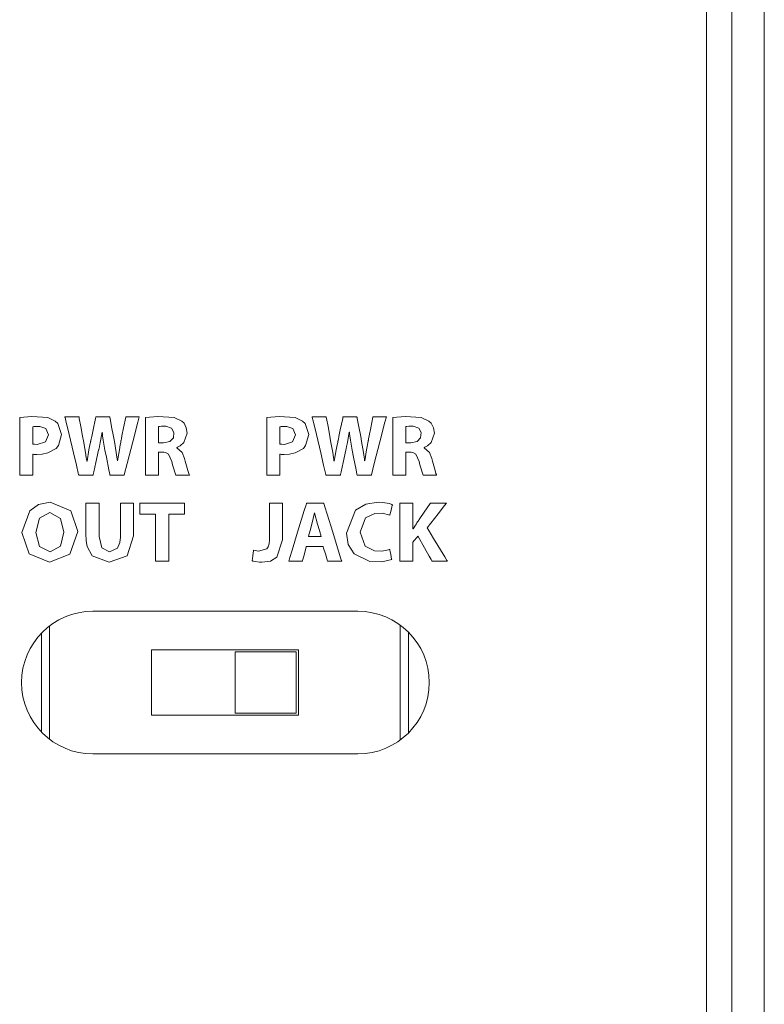
# Model space of a CAD drawing. Units: millimetres. Extents: x -69 to 69, y -62 to 62.
# Drawn here: x 38 to 56, y 11 to 35 of the extents above; entities that cross this region are included whole.
import ezdxf

# ---------------------------------------------------------------- set-up
doc = ezdxf.new("R2010")
doc.units = ezdxf.units.MM
doc.layers.add('Top$20', color=7, linetype='Continuous', true_color=0xffffff)

msp = doc.modelspace()

# ---------------------------------------------------------------- linework, layer by layer
at = {"layer": 'Top$20', "color": 7, "linetype": 'Continuous', "lineweight": 13}
for p, q in [((55.221, 42.9), (55.221, -29.05)), ((56.021, -29.05), (56.021, 42.9)), ((54.605, -41.4), (54.605, 40.3)), ((46.055, 20.75), (39.555, 20.75)), ((38.494, 20.392), (38.494, 17.608)), ((47.094, 17.592), (47.094, 20.408)), ((38.294, 17.786), (38.294, 20.214)), ((47.294, 20.236), (47.294, 17.764)), ((40.994, 19.8), (44.594, 19.8)), ((40.994, 18.2), (40.994, 19.8)), ((43.044, 18.25), (43.044, 19.75)), ((43.044, 19.75), (44.544, 19.75)), ((44.544, 19.75), (44.544, 18.25)), ((44.594, 19.8), (44.594, 18.2)), ((44.594, 18.2), (40.994, 18.2)), ((44.544, 18.25), (43.044, 18.25)), ((39.555, 17.25), (46.055, 17.25))]:
    msp.add_line(p, q, dxfattribs=at)
for points in [[(37.761, 25.499), (38.06, 25.526), (38.453, 25.5), (38.633, 25.414), (38.695, 25.352), (38.785, 25.084), (38.71, 24.813), (38.654, 24.746), (38.452, 24.632), (38.312, 24.602), (38.183, 24.595), (38.149, 24.596), (38.108, 24.599), (38.092, 24.6), (38.085, 24.601), (38.082, 24.601), (38.081, 24.602), (38.081, 24.602), (38.08, 24.602), (38.08, 24.602), (38.08, 24.602), (38.08, 24.602), (38.08, 24.602), (38.08, 24.602), (38.08, 24.602), (38.08, 24.602), (38.08, 24.602), (38.08, 24.602), (38.08, 24.601), (38.08, 24.599), (38.08, 24.594), (38.08, 24.578), (38.08, 24.53), (38.08, 24.408), (38.08, 24.172), (38.08, 24.109), (38.08, 24.092), (38.08, 24.092), (38.08, 24.092), (38.08, 24.092), (38.075, 24.092), (38.006, 24.092), (37.817, 24.092), (37.762, 24.092), (37.761, 24.092), (37.761, 24.092), (37.761, 24.092), (37.761, 24.092), (37.761, 24.092), (37.761, 24.092), (37.761, 24.092), (37.761, 24.092), (37.761, 24.102), (37.761, 24.375), (37.761, 24.849), (37.761, 25.201), (37.761, 25.444), (37.761, 25.495), (37.761, 25.499)], [(39.209, 24.092), (39.209, 24.092), (39.209, 24.092), (39.209, 24.092), (39.208, 24.092), (39.208, 24.092), (39.208, 24.093), (39.207, 24.097), (39.205, 24.106), (39.198, 24.136), (39.15, 24.337), (39.079, 24.639), (38.974, 25.082), (38.892, 25.424), (38.875, 25.499), (38.871, 25.514), (38.87, 25.517), (38.87, 25.518), (38.87, 25.518), (38.87, 25.518), (38.873, 25.518), (38.885, 25.518), (39.043, 25.518), (39.2, 25.518), (39.212, 25.518), (39.215, 25.518), (39.215, 25.518), (39.216, 25.514), (39.217, 25.505), (39.222, 25.479), (39.259, 25.279), (39.302, 25.045), (39.323, 24.932), (39.373, 24.641), (39.393, 24.52), (39.402, 24.47), (39.405, 24.449), (39.406, 24.44), (39.407, 24.436), (39.407, 24.434), (39.408, 24.433), (39.408, 24.433), (39.408, 24.433), (39.408, 24.432), (39.408, 24.432), (39.408, 24.432), (39.408, 24.432), (39.408, 24.432), (39.408, 24.432), (39.408, 24.432), (39.408, 24.432), (39.408, 24.432), (39.41, 24.432), (39.412, 24.432), (39.412, 24.432), (39.412, 24.432), (39.412, 24.432), (39.412, 24.432), (39.412, 24.432), (39.459, 24.706), (39.484, 24.833), (39.496, 24.889), (39.501, 24.914), (39.503, 24.925), (39.504, 24.93), (39.504, 24.932), (39.505, 24.933), (39.505, 24.934), (39.505, 24.934), (39.505, 24.934), (39.505, 24.934), (39.505, 24.934), (39.505, 24.934), (39.505, 24.934), (39.505, 24.935), (39.506, 24.938), (39.507, 24.945), (39.512, 24.969), (39.526, 25.035), (39.56, 25.202), (39.617, 25.48), (39.624, 25.51), (39.625, 25.516), (39.625, 25.518), (39.625, 25.518), (39.628, 25.518), (39.64, 25.518), (39.797, 25.518), (39.953, 25.518), (39.965, 25.518), (39.968, 25.518), (39.968, 25.518), (39.969, 25.514), (39.971, 25.505), (39.976, 25.478), (40.015, 25.273), (40.06, 25.033), (40.082, 24.917), (40.129, 24.646), (40.146, 24.53), (40.153, 24.479), (40.156, 24.457), (40.158, 24.447), (40.158, 24.442), (40.158, 24.44), (40.159, 24.44), (40.159, 24.439), (40.159, 24.439), (40.159, 24.439), (40.159, 24.439), (40.159, 24.439), (40.159, 24.439), (40.159, 24.439), (40.159, 24.439), (40.159, 24.439), (40.159, 24.439), (40.159, 24.439), (40.161, 24.439), (40.163, 24.439), (40.163, 24.439), (40.163, 24.439), (40.163, 24.439), (40.163, 24.439), (40.163, 24.439), (40.206, 24.712), (40.228, 24.836), (40.238, 24.891), (40.242, 24.915), (40.244, 24.926), (40.245, 24.93), (40.245, 24.932), (40.245, 24.933), (40.245, 24.934), (40.245, 24.934), (40.245, 24.934), (40.245, 24.934), (40.245, 24.934), (40.245, 24.934), (40.245, 24.934), (40.245, 24.935), (40.246, 24.938), (40.248, 24.948), (40.254, 24.976), (40.269, 25.056), (40.308, 25.248), (40.36, 25.511), (40.362, 25.518), (40.362, 25.518), (40.362, 25.518), (40.362, 25.518), (40.362, 25.518), (40.413, 25.518), (40.575, 25.518), (40.687, 25.518), (40.69, 25.518), (40.69, 25.518), (40.69, 25.518), (40.69, 25.518), (40.69, 25.518), (40.69, 25.518), (40.689, 25.517), (40.656, 25.386), (40.532, 24.909), (40.394, 24.374), (40.322, 24.094), (40.321, 24.092), (40.211, 24.092), (40.019, 24.092), (39.982, 24.092), (39.972, 24.092), (39.969, 24.109), (39.947, 24.222), (39.886, 24.531), (39.852, 24.705), (39.81, 24.944), (39.795, 25.054), (39.789, 25.104), (39.786, 25.127), (39.785, 25.137), (39.785, 25.142), (39.784, 25.144), (39.784, 25.145), (39.784, 25.145), (39.784, 25.145), (39.784, 25.145), (39.784, 25.145), (39.784, 25.145), (39.784, 25.145), (39.784, 25.145), (39.784, 25.145), (39.784, 25.145), (39.784, 25.145), (39.783, 25.145), (39.782, 25.145), (39.78, 25.145), (39.78, 25.145), (39.78, 25.145), (39.78, 25.145), (39.78, 25.145), (39.78, 25.145), (39.737, 24.893), (39.716, 24.788), (39.706, 24.742), (39.701, 24.722), (39.699, 24.713), (39.698, 24.709), (39.698, 24.707), (39.698, 24.706), (39.697, 24.706), (39.697, 24.706), (39.697, 24.705), (39.697, 24.705), (39.697, 24.705), (39.697, 24.705), (39.697, 24.705), (39.697, 24.705), (39.697, 24.704), (39.696, 24.701), (39.694, 24.692), (39.688, 24.665), (39.671, 24.588), (39.63, 24.399), (39.579, 24.168), (39.566, 24.108), (39.563, 24.095), (39.562, 24.093), (39.562, 24.092), (39.562, 24.092), (39.562, 24.092), (39.562, 24.092), (39.562, 24.092), (39.562, 24.092), (39.562, 24.092), (39.562, 24.092), (39.562, 24.092), (39.562, 24.092), (39.561, 24.092), (39.56, 24.092), (39.554, 24.092), (39.539, 24.092), (39.494, 24.092), (39.385, 24.092), (39.224, 24.092), (39.21, 24.092), (39.209, 24.092), (39.209, 24.092), (39.209, 24.092), (39.209, 24.092)], [(40.845, 25.499), (41.149, 25.526), (41.546, 25.502), (41.736, 25.416), (41.792, 25.36), (41.847, 25.252), (41.866, 25.118), (41.787, 24.891), (41.695, 24.808), (41.651, 24.782), (41.631, 24.773), (41.622, 24.769), (41.618, 24.768), (41.616, 24.767), (41.616, 24.767), (41.615, 24.767), (41.615, 24.767), (41.615, 24.767), (41.615, 24.767), (41.615, 24.767), (41.615, 24.767), (41.615, 24.767), (41.615, 24.767), (41.615, 24.767), (41.615, 24.767), (41.615, 24.766), (41.615, 24.766), (41.615, 24.764), (41.615, 24.761), (41.615, 24.761), (41.615, 24.76), (41.615, 24.76), (41.615, 24.76), (41.744, 24.645), (41.805, 24.494), (41.821, 24.435), (41.883, 24.206), (41.906, 24.131), (41.915, 24.106), (41.919, 24.098), (41.92, 24.094), (41.921, 24.093), (41.921, 24.092), (41.921, 24.092), (41.922, 24.092), (41.922, 24.092), (41.922, 24.092), (41.922, 24.092), (41.922, 24.092), (41.922, 24.092), (41.921, 24.092), (41.921, 24.092), (41.921, 24.092), (41.919, 24.092), (41.914, 24.092), (41.9, 24.092), (41.858, 24.092), (41.757, 24.092), (41.643, 24.092), (41.595, 24.092), (41.592, 24.092), (41.592, 24.092), (41.592, 24.092), (41.592, 24.092), (41.512, 24.345), (41.492, 24.424), (41.412, 24.604), (41.338, 24.644), (41.298, 24.651), (41.278, 24.652), (41.269, 24.652), (41.265, 24.653), (41.263, 24.653), (41.262, 24.653), (41.262, 24.653), (41.262, 24.653), (41.262, 24.653), (41.261, 24.653), (41.261, 24.653), (41.261, 24.653), (41.261, 24.653), (41.261, 24.653), (41.261, 24.653), (41.259, 24.653), (41.255, 24.653), (41.243, 24.653), (41.213, 24.653), (41.179, 24.653), (41.165, 24.653), (41.164, 24.653), (41.164, 24.653), (41.164, 24.653), (41.164, 24.653), (41.164, 24.653), (41.164, 24.653), (41.164, 24.653), (41.164, 24.652), (41.164, 24.652), (41.164, 24.651), (41.164, 24.649), (41.164, 24.64), (41.164, 24.616), (41.164, 24.545), (41.164, 24.372), (41.164, 24.18), (41.164, 24.098), (41.164, 24.092), (41.164, 24.092), (41.164, 24.092), (41.164, 24.092), (41.164, 24.092), (41.164, 24.092), (41.164, 24.092), (41.164, 24.092), (41.164, 24.092), (41.164, 24.092), (41.162, 24.092), (41.157, 24.092), (41.143, 24.092), (41.103, 24.092), (41.005, 24.092), (40.895, 24.092), (40.849, 24.092), (40.845, 24.092), (40.845, 24.092), (40.845, 24.092), (40.845, 24.092), (40.845, 24.092), (40.845, 24.092), (40.845, 24.092), (40.845, 24.092), (40.845, 24.093), (40.845, 24.095), (40.845, 24.102), (40.845, 24.123), (40.845, 24.185), (40.845, 24.361), (40.845, 24.795), (40.845, 25.172), (40.845, 25.438), (40.845, 25.495), (40.845, 25.498), (40.845, 25.499)], [(43.824, 25.499), (44.122, 25.526), (44.516, 25.5), (44.695, 25.414), (44.758, 25.352), (44.848, 25.084), (44.773, 24.813), (44.717, 24.746), (44.515, 24.632), (44.375, 24.602), (44.246, 24.595), (44.212, 24.596), (44.171, 24.599), (44.155, 24.6), (44.148, 24.601), (44.145, 24.601), (44.144, 24.602), (44.144, 24.602), (44.143, 24.602), (44.143, 24.602), (44.143, 24.602), (44.143, 24.602), (44.143, 24.602), (44.143, 24.602), (44.143, 24.602), (44.143, 24.602), (44.143, 24.602), (44.143, 24.602), (44.143, 24.601), (44.143, 24.599), (44.143, 24.594), (44.143, 24.578), (44.143, 24.53), (44.143, 24.408), (44.143, 24.172), (44.143, 24.109), (44.143, 24.092), (44.143, 24.092), (44.143, 24.092), (44.143, 24.092), (44.138, 24.092), (44.069, 24.092), (43.88, 24.092), (43.825, 24.092), (43.824, 24.092), (43.824, 24.092), (43.824, 24.092), (43.824, 24.092), (43.824, 24.092), (43.824, 24.092), (43.824, 24.092), (43.824, 24.092), (43.824, 24.102), (43.824, 24.375), (43.824, 24.849), (43.824, 25.201), (43.824, 25.444), (43.824, 25.495), (43.824, 25.499)], [(45.272, 24.092), (45.272, 24.092), (45.272, 24.092), (45.272, 24.092), (45.272, 24.092), (45.271, 24.092), (45.271, 24.093), (45.27, 24.097), (45.268, 24.106), (45.261, 24.136), (45.213, 24.337), (45.142, 24.639), (45.036, 25.082), (44.955, 25.424), (44.937, 25.499), (44.934, 25.514), (44.933, 25.517), (44.933, 25.518), (44.933, 25.518), (44.933, 25.518), (44.936, 25.518), (44.948, 25.518), (45.105, 25.518), (45.263, 25.518), (45.275, 25.518), (45.278, 25.518), (45.278, 25.518), (45.278, 25.514), (45.28, 25.505), (45.285, 25.479), (45.322, 25.279), (45.365, 25.045), (45.386, 24.932), (45.436, 24.641), (45.456, 24.52), (45.464, 24.47), (45.468, 24.449), (45.469, 24.44), (45.47, 24.436), (45.47, 24.434), (45.47, 24.433), (45.47, 24.433), (45.47, 24.433), (45.47, 24.432), (45.47, 24.432), (45.47, 24.432), (45.47, 24.432), (45.47, 24.432), (45.47, 24.432), (45.47, 24.432), (45.471, 24.432), (45.471, 24.432), (45.472, 24.432), (45.474, 24.432), (45.474, 24.432), (45.474, 24.432), (45.474, 24.432), (45.474, 24.432), (45.474, 24.432), (45.522, 24.706), (45.547, 24.833), (45.559, 24.889), (45.564, 24.914), (45.566, 24.925), (45.567, 24.93), (45.567, 24.932), (45.568, 24.933), (45.568, 24.934), (45.568, 24.934), (45.568, 24.934), (45.568, 24.934), (45.568, 24.934), (45.568, 24.934), (45.568, 24.934), (45.568, 24.935), (45.569, 24.938), (45.57, 24.945), (45.575, 24.969), (45.589, 25.035), (45.623, 25.202), (45.681, 25.48), (45.687, 25.51), (45.688, 25.516), (45.688, 25.518), (45.688, 25.518), (45.691, 25.518), (45.703, 25.518), (45.86, 25.518), (46.016, 25.518), (46.028, 25.518), (46.031, 25.518), (46.031, 25.518), (46.032, 25.514), (46.033, 25.505), (46.038, 25.478), (46.077, 25.273), (46.123, 25.033), (46.145, 24.917), (46.192, 24.646), (46.209, 24.53), (46.216, 24.479), (46.219, 24.457), (46.22, 24.447), (46.221, 24.442), (46.221, 24.44), (46.221, 24.44), (46.221, 24.439), (46.221, 24.439), (46.221, 24.439), (46.221, 24.439), (46.221, 24.439), (46.221, 24.439), (46.221, 24.439), (46.221, 24.439), (46.221, 24.439), (46.222, 24.439), (46.222, 24.439), (46.223, 24.439), (46.225, 24.439), (46.225, 24.439), (46.225, 24.439), (46.225, 24.439), (46.225, 24.439), (46.225, 24.439), (46.269, 24.712), (46.291, 24.836), (46.301, 24.891), (46.305, 24.915), (46.307, 24.926), (46.308, 24.93), (46.308, 24.932), (46.308, 24.933), (46.308, 24.934), (46.308, 24.934), (46.308, 24.934), (46.308, 24.934), (46.308, 24.934), (46.308, 24.934), (46.308, 24.934), (46.308, 24.935), (46.309, 24.938), (46.311, 24.948), (46.317, 24.976), (46.332, 25.056), (46.371, 25.248), (46.423, 25.511), (46.424, 25.518), (46.424, 25.518), (46.424, 25.518), (46.424, 25.518), (46.425, 25.518), (46.476, 25.518), (46.638, 25.518), (46.75, 25.518), (46.752, 25.518), (46.752, 25.518), (46.752, 25.518), (46.752, 25.518), (46.752, 25.518), (46.752, 25.518), (46.752, 25.517), (46.718, 25.386), (46.595, 24.909), (46.457, 24.374), (46.385, 24.094), (46.384, 24.092), (46.274, 24.092), (46.082, 24.092), (46.045, 24.092), (46.035, 24.092), (46.032, 24.109), (46.01, 24.222), (45.949, 24.531), (45.915, 24.705), (45.873, 24.944), (45.857, 25.054), (45.851, 25.104), (45.849, 25.127), (45.848, 25.137), (45.847, 25.142), (45.847, 25.144), (45.847, 25.145), (45.847, 25.145), (45.847, 25.145), (45.847, 25.145), (45.847, 25.145), (45.847, 25.145), (45.847, 25.145), (45.847, 25.145), (45.847, 25.145), (45.847, 25.145), (45.847, 25.145), (45.846, 25.145), (45.845, 25.145), (45.843, 25.145), (45.843, 25.145), (45.843, 25.145), (45.843, 25.145), (45.843, 25.145), (45.843, 25.145), (45.8, 24.893), (45.779, 24.788), (45.769, 24.742), (45.764, 24.722), (45.762, 24.713), (45.761, 24.709), (45.76, 24.707), (45.76, 24.706), (45.76, 24.706), (45.76, 24.706), (45.76, 24.705), (45.76, 24.705), (45.76, 24.705), (45.76, 24.705), (45.76, 24.705), (45.76, 24.705), (45.76, 24.704), (45.759, 24.701), (45.757, 24.692), (45.751, 24.665), (45.734, 24.588), (45.692, 24.399), (45.641, 24.168), (45.628, 24.108), (45.625, 24.095), (45.625, 24.093), (45.625, 24.092), (45.625, 24.092), (45.625, 24.092), (45.625, 24.092), (45.625, 24.092), (45.625, 24.092), (45.625, 24.092), (45.625, 24.092), (45.625, 24.092), (45.624, 24.092), (45.624, 24.092), (45.622, 24.092), (45.617, 24.092), (45.601, 24.092), (45.557, 24.092), (45.448, 24.092), (45.287, 24.092), (45.273, 24.092), (45.272, 24.092), (45.272, 24.092), (45.272, 24.092), (45.272, 24.092)], [(46.908, 25.499), (47.212, 25.526), (47.609, 25.502), (47.798, 25.416), (47.854, 25.36), (47.91, 25.252), (47.929, 25.118), (47.85, 24.891), (47.758, 24.808), (47.713, 24.782), (47.693, 24.773), (47.685, 24.769), (47.681, 24.768), (47.679, 24.767), (47.678, 24.767), (47.678, 24.767), (47.678, 24.767), (47.678, 24.767), (47.678, 24.767), (47.678, 24.767), (47.678, 24.767), (47.678, 24.767), (47.678, 24.767), (47.678, 24.767), (47.678, 24.767), (47.678, 24.766), (47.678, 24.766), (47.678, 24.764), (47.678, 24.761), (47.678, 24.761), (47.678, 24.76), (47.678, 24.76), (47.678, 24.76), (47.807, 24.645), (47.868, 24.494), (47.884, 24.435), (47.946, 24.206), (47.969, 24.131), (47.978, 24.106), (47.982, 24.098), (47.983, 24.094), (47.984, 24.093), (47.984, 24.092), (47.984, 24.092), (47.985, 24.092), (47.985, 24.092), (47.985, 24.092), (47.985, 24.092), (47.985, 24.092), (47.985, 24.092), (47.985, 24.092), (47.984, 24.092), (47.984, 24.092), (47.982, 24.092), (47.977, 24.092), (47.963, 24.092), (47.921, 24.092), (47.82, 24.092), (47.706, 24.092), (47.658, 24.092), (47.655, 24.092), (47.655, 24.092), (47.655, 24.092), (47.655, 24.092), (47.575, 24.345), (47.555, 24.424), (47.475, 24.604), (47.401, 24.644), (47.361, 24.651), (47.341, 24.652), (47.332, 24.652), (47.328, 24.653), (47.326, 24.653), (47.325, 24.653), (47.325, 24.653), (47.325, 24.653), (47.325, 24.653), (47.324, 24.653), (47.324, 24.653), (47.324, 24.653), (47.324, 24.653), (47.324, 24.653), (47.324, 24.653), (47.322, 24.653), (47.318, 24.653), (47.306, 24.653), (47.276, 24.653), (47.242, 24.653), (47.228, 24.653), (47.227, 24.653), (47.227, 24.653), (47.227, 24.653), (47.227, 24.653), (47.227, 24.653), (47.227, 24.653), (47.227, 24.653), (47.227, 24.652), (47.227, 24.652), (47.227, 24.651), (47.227, 24.649), (47.227, 24.64), (47.227, 24.616), (47.227, 24.545), (47.227, 24.372), (47.227, 24.18), (47.227, 24.098), (47.227, 24.092), (47.227, 24.092), (47.227, 24.092), (47.227, 24.092), (47.227, 24.092), (47.227, 24.092), (47.227, 24.092), (47.227, 24.092), (47.227, 24.092), (47.226, 24.092), (47.225, 24.092), (47.22, 24.092), (47.206, 24.092), (47.166, 24.092), (47.067, 24.092), (46.958, 24.092), (46.911, 24.092), (46.908, 24.092), (46.908, 24.092), (46.908, 24.092), (46.908, 24.092), (46.908, 24.092), (46.908, 24.092), (46.908, 24.092), (46.908, 24.092), (46.908, 24.093), (46.908, 24.095), (46.908, 24.102), (46.908, 24.123), (46.908, 24.185), (46.908, 24.361), (46.908, 24.795), (46.908, 25.172), (46.908, 25.438), (46.908, 25.495), (46.908, 25.498), (46.908, 25.499)], [(38.08, 24.851), (38.127, 24.845), (38.188, 24.843), (38.391, 24.905), (38.465, 25.076), (38.4, 25.23), (38.251, 25.284), (38.154, 25.283), (38.106, 25.278), (38.09, 25.275), (38.084, 25.273), (38.082, 25.273), (38.081, 25.273), (38.081, 25.272), (38.08, 25.272), (38.08, 25.272), (38.08, 25.272), (38.08, 25.272), (38.08, 25.272), (38.08, 25.272), (38.08, 25.272), (38.08, 25.272), (38.08, 25.272), (38.08, 25.272), (38.08, 25.271), (38.08, 25.269), (38.08, 25.263), (38.08, 25.245), (38.08, 25.192), (38.08, 25.062), (38.08, 24.869), (38.08, 24.853), (38.08, 24.851), (38.08, 24.851), (38.08, 24.851)], [(44.143, 24.851), (44.19, 24.845), (44.251, 24.843), (44.454, 24.905), (44.528, 25.076), (44.463, 25.23), (44.314, 25.284), (44.217, 25.283), (44.169, 25.278), (44.153, 25.275), (44.147, 25.273), (44.145, 25.273), (44.144, 25.273), (44.144, 25.272), (44.143, 25.272), (44.143, 25.272), (44.143, 25.272), (44.143, 25.272), (44.143, 25.272), (44.143, 25.272), (44.143, 25.272), (44.143, 25.272), (44.143, 25.272), (44.143, 25.272), (44.143, 25.271), (44.143, 25.269), (44.143, 25.263), (44.143, 25.245), (44.143, 25.192), (44.143, 25.062), (44.143, 24.869), (44.143, 24.853), (44.143, 24.851), (44.143, 24.851), (44.143, 24.851)], [(39.188, 22.703), (38.994, 22.152), (38.488, 21.952), (37.994, 22.162), (37.817, 22.678), (38.006, 23.211), (38.225, 23.368), (38.511, 23.424), (39.014, 23.211), (39.188, 22.703)], [(44.793, 22.341), (44.793, 22.341), (44.793, 22.341), (44.793, 22.34), (44.789, 22.326), (44.742, 22.158), (44.704, 22.021), (44.694, 21.985), (44.692, 21.977), (44.692, 21.976), (44.691, 21.975), (44.691, 21.975), (44.691, 21.975), (44.691, 21.975), (44.691, 21.975), (44.691, 21.975), (44.691, 21.975), (44.691, 21.975), (44.691, 21.975), (44.691, 21.975), (44.691, 21.975), (44.689, 21.975), (44.684, 21.975), (44.669, 21.975), (44.627, 21.975), (44.524, 21.975), (44.372, 21.975), (44.358, 21.975), (44.357, 21.975), (44.357, 21.975), (44.357, 21.975), (44.357, 21.975), (44.357, 21.975), (44.357, 21.975), (44.357, 21.975), (44.357, 21.975), (44.357, 21.976), (44.358, 21.976), (44.358, 21.978), (44.36, 21.985), (44.367, 22.006), (44.386, 22.069), (44.441, 22.248), (44.575, 22.688), (44.739, 23.225), (44.782, 23.364), (44.791, 23.394), (44.793, 23.4), (44.793, 23.401), (44.793, 23.401), (44.793, 23.401), (44.793, 23.401), (44.793, 23.401), (44.793, 23.401), (44.793, 23.401), (44.793, 23.401), (44.793, 23.401), (44.793, 23.401), (44.793, 23.401), (44.794, 23.401), (44.796, 23.401), (44.802, 23.401), (44.821, 23.401), (44.874, 23.401), (45.005, 23.401), (45.164, 23.401), (45.205, 23.401), (45.214, 23.401), (45.216, 23.401), (45.216, 23.401), (45.216, 23.401), (45.216, 23.401), (45.216, 23.401), (45.216, 23.401), (45.216, 23.401), (45.216, 23.401), (45.216, 23.401), (45.216, 23.401), (45.216, 23.401), (45.216, 23.4), (45.217, 23.398), (45.219, 23.391), (45.226, 23.37), (45.245, 23.307), (45.301, 23.128), (45.437, 22.688), (45.556, 22.306), (45.639, 22.037), (45.657, 21.979), (45.658, 21.976), (45.658, 21.975), (45.658, 21.975), (45.658, 21.975), (45.658, 21.975), (45.658, 21.975), (45.658, 21.975), (45.658, 21.975), (45.658, 21.975), (45.658, 21.975), (45.658, 21.975), (45.656, 21.975), (45.651, 21.975), (45.636, 21.975), (45.592, 21.975), (45.485, 21.975), (45.355, 21.975), (45.321, 21.975), (45.313, 21.975), (45.312, 21.975), (45.312, 21.975), (45.312, 21.975), (45.312, 21.975), (45.312, 21.975), (45.312, 21.975), (45.312, 21.975), (45.312, 21.975), (45.312, 21.975), (45.311, 21.975), (45.311, 21.976), (45.311, 21.976), (45.311, 21.978), (45.309, 21.983), (45.304, 21.999), (45.29, 22.045), (45.256, 22.158), (45.215, 22.296), (45.204, 22.332), (45.202, 22.339), (45.201, 22.341), (45.201, 22.341), (45.201, 22.341), (45.201, 22.341), (45.201, 22.341), (45.201, 22.341), (45.201, 22.341), (45.201, 22.341), (45.201, 22.341), (45.201, 22.341), (45.201, 22.341), (45.2, 22.341), (45.198, 22.341), (45.192, 22.341), (45.174, 22.341), (45.123, 22.341), (44.997, 22.341), (44.811, 22.341), (44.794, 22.341), (44.793, 22.341), (44.793, 22.341), (44.793, 22.341)], [(46.884, 22.015), (46.64, 21.958), (46.344, 21.966), (45.96, 22.157), (45.818, 22.384), (45.771, 22.667), (45.999, 23.228), (46.246, 23.375), (46.55, 23.424), (46.667, 23.419), (46.822, 23.39), (46.872, 23.374), (46.889, 23.367), (46.896, 23.363), (46.899, 23.362), (46.9, 23.361), (46.9, 23.361), (46.901, 23.361), (46.901, 23.361), (46.901, 23.361), (46.901, 23.361), (46.901, 23.361), (46.901, 23.361), (46.901, 23.361), (46.901, 23.361), (46.901, 23.361), (46.901, 23.361), (46.901, 23.36), (46.9, 23.359), (46.899, 23.355), (46.896, 23.344), (46.888, 23.312), (46.868, 23.233), (46.838, 23.116), (46.835, 23.106), (46.835, 23.105), (46.835, 23.105), (46.835, 23.105), (46.835, 23.105), (46.835, 23.105), (46.646, 23.153), (46.471, 23.151), (46.241, 23.041), (46.11, 22.686), (46.23, 22.346), (46.464, 22.229), (46.641, 22.224), (46.76, 22.244), (46.805, 22.256), (46.823, 22.262), (46.83, 22.265), (46.833, 22.266), (46.834, 22.267), (46.835, 22.267), (46.835, 22.267), (46.835, 22.267), (46.835, 22.267), (46.835, 22.267), (46.835, 22.267), (46.835, 22.267), (46.835, 22.267), (46.835, 22.267), (46.835, 22.267), (46.835, 22.267), (46.835, 22.267), (46.836, 22.265), (46.836, 22.262), (46.838, 22.251), (46.845, 22.219), (46.86, 22.141), (46.882, 22.026), (46.884, 22.016), (46.884, 22.015), (46.884, 22.015), (46.884, 22.015)], [(38.158, 22.684), (38.25, 22.341), (38.505, 22.208), (38.758, 22.346), (38.847, 22.692), (38.758, 23.026), (38.503, 23.168), (38.248, 23.03), (38.158, 22.684)]]:
    msp.add_lwpolyline(points, close=True, dxfattribs=at)
for points in [[(41.164, 24.885), (41.228, 24.885), (41.275, 24.885), (41.288, 24.885), (41.29, 24.885), (41.291, 24.885), (41.291, 24.885), (41.291, 24.885), (41.291, 24.885), (41.443, 24.917), (41.53, 25.006), (41.543, 25.137), (41.484, 25.238), (41.344, 25.288), (41.31, 25.289), (41.241, 25.287), (41.19, 25.283), (41.174, 25.28), (41.168, 25.279), (41.166, 25.279), (41.165, 25.279), (41.165, 25.279), (41.164, 25.279), (41.164, 25.279), (41.164, 25.279), (41.164, 25.279), (41.164, 25.279), (41.164, 25.279), (41.164, 25.279), (41.164, 25.279), (41.164, 25.279), (41.164, 25.278), (41.164, 25.278), (41.164, 25.276), (41.164, 25.27), (41.164, 25.253), (41.164, 25.203), (41.164, 25.082), (41.164, 24.902), (41.164, 24.886), (41.164, 24.885), (41.164, 24.885), (41.164, 24.885)], [(47.227, 24.885), (47.291, 24.885), (47.338, 24.885), (47.351, 24.885), (47.353, 24.885), (47.354, 24.885), (47.354, 24.885), (47.354, 24.885), (47.354, 24.885), (47.506, 24.917), (47.593, 25.006), (47.606, 25.137), (47.547, 25.238), (47.407, 25.288), (47.373, 25.289), (47.305, 25.287), (47.253, 25.283), (47.237, 25.28), (47.231, 25.279), (47.229, 25.279), (47.228, 25.279), (47.227, 25.279), (47.227, 25.279), (47.227, 25.279), (47.227, 25.279), (47.227, 25.279), (47.227, 25.279), (47.227, 25.279), (47.227, 25.279), (47.227, 25.279), (47.227, 25.279), (47.227, 25.278), (47.227, 25.278), (47.227, 25.276), (47.227, 25.27), (47.227, 25.253), (47.227, 25.203), (47.227, 25.082), (47.227, 24.902), (47.227, 24.886), (47.227, 24.885), (47.227, 24.885), (47.227, 24.885)], [(39.709, 23.401), (39.709, 23.273), (39.709, 22.991), (39.709, 22.682), (39.709, 22.602), (39.709, 22.585), (39.709, 22.581), (39.709, 22.58), (39.709, 22.58), (39.709, 22.58), (39.709, 22.58), (39.776, 22.303), (39.967, 22.21), (40.162, 22.301), (40.216, 22.433), (40.227, 22.511), (40.229, 22.549), (40.23, 22.566), (40.23, 22.574), (40.23, 22.577), (40.23, 22.579), (40.23, 22.58), (40.23, 22.58), (40.23, 22.58), (40.23, 22.58), (40.23, 22.58), (40.23, 22.58), (40.23, 22.58), (40.23, 22.581), (40.23, 22.582), (40.23, 22.585), (40.23, 22.596), (40.23, 22.629), (40.23, 22.722), (40.23, 22.957), (40.23, 23.347), (40.23, 23.398), (40.23, 23.401), (40.23, 23.401), (40.23, 23.401), (40.232, 23.401), (40.243, 23.401), (40.39, 23.401), (40.537, 23.401), (40.548, 23.401), (40.55, 23.401), (40.551, 23.401), (40.551, 23.4), (40.551, 23.398), (40.551, 23.349), (40.551, 23.128), (40.551, 22.85), (40.551, 22.658), (40.551, 22.613), (40.551, 22.604), (40.551, 22.602), (40.551, 22.601), (40.551, 22.601), (40.551, 22.601), (40.551, 22.601), (40.394, 22.112), (39.957, 21.952), (39.536, 22.108), (39.416, 22.342), (39.392, 22.481), (39.387, 22.549), (39.386, 22.58), (39.386, 22.595), (39.386, 22.601), (39.386, 22.604), (39.386, 22.605), (39.386, 22.605), (39.386, 22.606), (39.386, 22.606), (39.386, 22.606), (39.386, 22.606), (39.386, 22.606), (39.386, 22.606), (39.386, 22.607), (39.386, 22.611), (39.386, 22.623), (39.386, 22.658), (39.386, 22.758), (39.386, 23.003), (39.386, 23.277), (39.386, 23.392), (39.386, 23.401), (39.386, 23.401), (39.386, 23.401), (39.386, 23.401), (39.386, 23.401), (39.386, 23.401), (39.386, 23.401), (39.386, 23.401), (39.386, 23.401), (39.388, 23.401), (39.393, 23.401), (39.407, 23.401), (39.448, 23.401), (39.547, 23.401), (39.695, 23.401), (39.708, 23.401), (39.709, 23.401), (39.709, 23.401), (39.709, 23.401)], [(41.093, 23.13), (40.902, 23.13), (40.77, 23.13), (40.715, 23.13), (40.711, 23.13), (40.711, 23.13), (40.711, 23.13), (40.711, 23.266), (40.711, 23.359), (40.711, 23.398), (40.711, 23.401), (40.711, 23.401), (40.711, 23.401), (41.259, 23.401), (41.635, 23.401), (41.794, 23.401), (41.806, 23.401), (41.806, 23.401), (41.806, 23.401), (41.806, 23.266), (41.806, 23.173), (41.806, 23.133), (41.806, 23.131), (41.806, 23.13), (41.806, 23.13), (41.612, 23.13), (41.478, 23.13), (41.422, 23.13), (41.417, 23.13), (41.417, 23.13), (41.417, 23.13), (41.417, 22.553), (41.417, 22.156), (41.417, 21.988), (41.417, 21.976), (41.417, 21.975), (41.417, 21.975), (41.255, 21.975), (41.144, 21.975), (41.097, 21.975), (41.094, 21.975), (41.093, 21.975), (41.093, 21.975), (41.093, 22.553), (41.093, 23.081), (41.093, 23.127), (41.093, 23.13), (41.093, 23.13), (41.093, 23.13)], [(43.883, 23.401), (43.883, 23.401), (43.883, 23.401), (43.883, 23.401), (43.884, 23.401), (43.885, 23.401), (43.89, 23.401), (43.904, 23.401), (43.944, 23.401), (44.044, 23.401), (44.154, 23.401), (44.201, 23.401), (44.204, 23.401), (44.204, 23.401), (44.204, 23.401), (44.204, 23.401), (44.204, 23.401), (44.204, 23.401), (44.204, 23.401), (44.204, 23.401), (44.204, 23.401), (44.204, 23.399), (44.204, 23.395), (44.204, 23.382), (44.204, 23.342), (44.204, 23.229), (44.204, 22.951), (44.204, 22.612), (44.204, 22.524), (44.204, 22.505), (44.204, 22.501), (44.204, 22.5), (44.204, 22.5), (44.204, 22.5), (44.204, 22.5), (44.068, 22.074), (43.908, 21.981), (43.697, 21.952), (43.638, 21.954), (43.534, 21.968), (43.491, 21.977), (43.474, 21.982), (43.467, 21.984), (43.464, 21.985), (43.463, 21.985), (43.462, 21.986), (43.462, 21.986), (43.462, 21.986), (43.462, 21.986), (43.462, 21.986), (43.462, 21.986), (43.462, 21.986), (43.462, 21.986), (43.462, 21.986), (43.462, 21.986), (43.462, 21.986), (43.462, 21.986), (43.462, 21.988), (43.463, 21.991), (43.464, 22.003), (43.469, 22.036), (43.48, 22.116), (43.496, 22.235), (43.498, 22.245), (43.498, 22.246), (43.498, 22.246), (43.498, 22.246), (43.498, 22.246), (43.498, 22.246), (43.616, 22.223), (43.824, 22.279), (43.856, 22.332), (43.876, 22.406), (43.883, 22.504), (43.883, 22.644), (43.883, 22.953), (43.883, 23.363), (43.883, 23.399), (43.883, 23.401), (43.883, 23.401), (43.883, 23.401)], [(47.083, 23.401), (47.083, 23.401), (47.083, 23.401), (47.084, 23.401), (47.084, 23.401), (47.086, 23.401), (47.092, 23.401), (47.11, 23.401), (47.158, 23.401), (47.273, 23.401), (47.402, 23.401), (47.403, 23.382), (47.403, 23.125), (47.403, 22.91), (47.403, 22.779), (47.403, 22.771), (47.403, 22.771), (47.403, 22.771), (47.403, 22.771), (47.404, 22.771), (47.408, 22.771), (47.409, 22.771), (47.409, 22.771), (47.409, 22.771), (47.409, 22.771), (47.409, 22.771), (47.464, 22.86), (47.488, 22.898), (47.498, 22.914), (47.503, 22.922), (47.505, 22.925), (47.506, 22.926), (47.506, 22.927), (47.506, 22.927), (47.506, 22.927), (47.506, 22.927), (47.506, 22.927), (47.506, 22.927), (47.506, 22.927), (47.506, 22.927), (47.507, 22.928), (47.507, 22.928), (47.509, 22.931), (47.514, 22.939), (47.53, 22.962), (47.574, 23.026), (47.68, 23.182), (47.827, 23.396), (47.83, 23.401), (47.83, 23.401), (47.83, 23.401), (47.83, 23.401), (47.831, 23.401), (47.892, 23.401), (48.087, 23.401), (48.223, 23.401), (48.226, 23.401), (48.226, 23.401), (48.226, 23.401), (48.226, 23.401), (48.182, 23.345), (48.024, 23.142), (47.847, 22.914), (47.755, 22.795), (47.754, 22.794), (47.795, 22.727), (47.911, 22.536), (48.184, 22.086), (48.238, 21.998), (48.249, 21.98), (48.251, 21.976), (48.251, 21.975), (48.251, 21.975), (48.251, 21.975), (48.251, 21.975), (48.251, 21.975), (48.251, 21.975), (48.251, 21.975), (48.251, 21.975), (48.25, 21.975), (48.248, 21.975), (48.242, 21.975), (48.223, 21.975), (48.171, 21.975), (47.96, 21.975), (47.894, 21.975), (47.879, 21.975), (47.875, 21.975), (47.875, 21.975), (47.875, 21.975), (47.875, 21.975), (47.875, 21.975), (47.875, 21.975), (47.875, 21.975), (47.875, 21.975), (47.875, 21.975), (47.874, 21.976), (47.874, 21.977), (47.872, 21.98), (47.866, 21.99), (47.849, 22.02), (47.802, 22.104), (47.687, 22.306), (47.529, 22.584), (47.525, 22.591), (47.525, 22.591), (47.525, 22.591), (47.525, 22.591), (47.525, 22.591), (47.506, 22.567), (47.438, 22.484), (47.403, 22.441), (47.403, 22.438), (47.403, 22.337), (47.403, 22.138), (47.403, 21.989), (47.403, 21.975), (47.394, 21.975), (47.309, 21.975), (47.095, 21.975), (47.084, 21.975), (47.083, 21.975), (47.083, 21.977), (47.083, 21.991), (47.083, 22.278), (47.083, 22.755), (47.083, 23.106), (47.083, 23.347), (47.083, 23.398), (47.083, 23.401), (47.083, 23.401)], [(45.155, 22.582), (45.11, 22.734), (45.066, 22.885), (44.994, 23.16), (44.994, 23.16), (44.994, 23.16), (44.992, 23.16), (44.99, 23.16), (44.99, 23.16), (44.99, 23.16), (44.99, 23.16), (44.99, 23.16), (44.924, 22.885), (44.882, 22.734), (44.843, 22.595), (44.84, 22.583), (44.84, 22.583), (44.84, 22.582), (44.84, 22.582), (44.84, 22.582), (44.997, 22.582), (45.141, 22.582), (45.154, 22.582), (45.155, 22.582), (45.155, 22.582), (45.155, 22.582)]]:
    msp.add_lwpolyline(points, dxfattribs=at)
for centre, start, end in [((39.555, 19), 90, 270), ((46.055, 19), 270, 90)]:
    msp.add_arc(centre, 1.75, start, end, dxfattribs=at)

doc.saveas('drawing.dxf')
